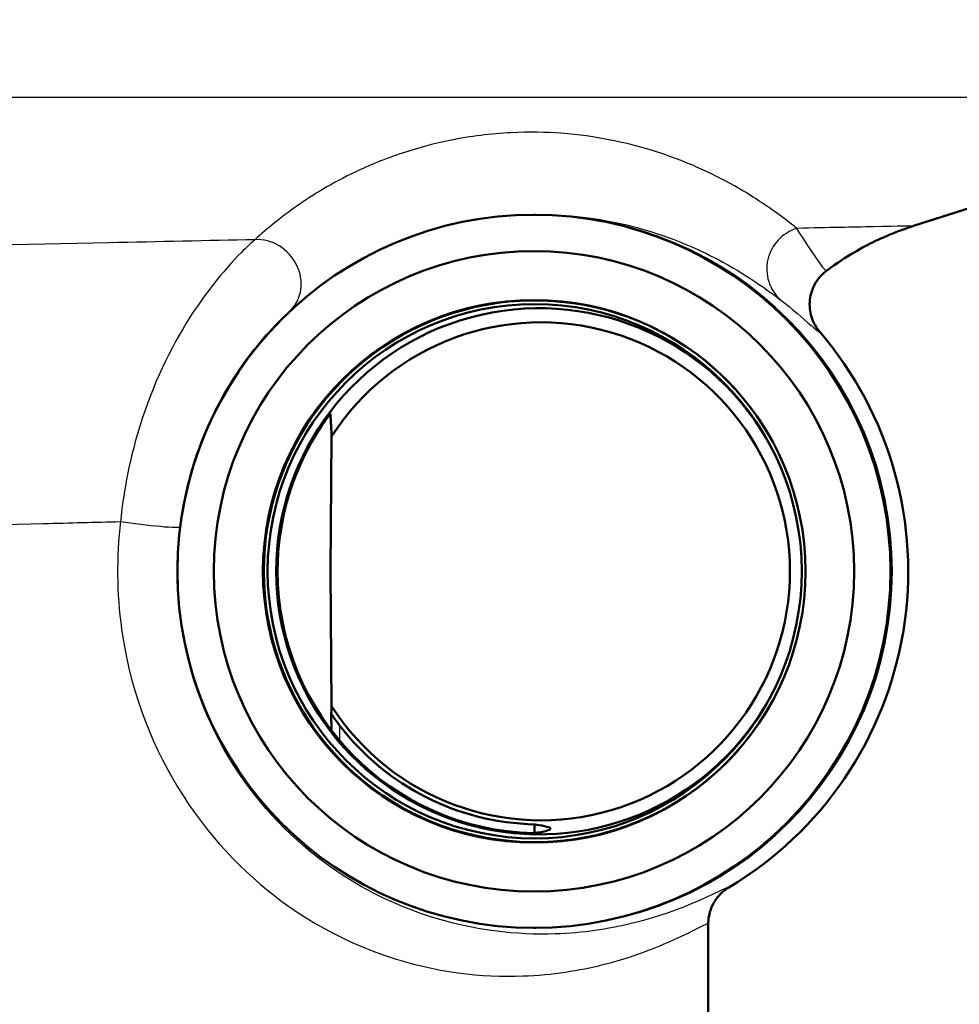
# Model space of a CAD drawing. Units: millimetres. Extents: x 0 to 2100, y 0 to 2970.
# Drawn here: x 654 to 676, y 1496 to 1519 of the extents above; entities that cross this region are included whole.
import ezdxf

# ---------------------------------------------------------------- set-up
doc = ezdxf.new("R2010")
doc.units = ezdxf.units.MM
doc.header["$LTSCALE"] = 10
for name, color, linetype, lineweight in [('Dimensions(ISO)', 7, 'Continuous', 25), ('Visible Edges(ISO)', 7, 'Continuous', 50), ('Visible Tangent Edges(ISO)', 7, 'Continuous', 25)]:
    doc.layers.add(name, color=color, linetype=linetype, lineweight=lineweight)
doc.styles.add('Text_3.5mm', font='arial.ttf', dxfattribs={"width": 0.9})
doc.dimstyles.new('KS-STANDARD', dxfattribs={"dimscale": 10, "dimtxt": 3.5, "dimasz": 2.5, "dimexe": 3.175, "dimexo": 0, "dimgap": 0.8, "dimtad": 1, "dimdec": 1, "dimrnd": 1e-08, "dimtxsty": 'Text_3.5mm', "dimcen": 0.09, "dimdle": 10, "dimclrd": 7, "dimclre": 7, "dimclrt": 7, "dimadec": 0, "dimazin": 2, "dimtfac": 0.714286, "dimtdec": 4, "dimtmove": 0, "dimatfit": 3, "dimfxl": 1, "dimtolj": 1, "dimlwd": 25, "dimlwe": 25, "dimarcsym": 0})

# ---------------------------------------------------------------- blocks, each defined once
blk = doc.blocks.new('*D5')
at = {"layer": 'Defpoints', "color": 0, "linetype": 'Continuous', "transparency": 16777216}
for p in [(1000.524, 1726.844), (1100.524, 1726.844), (586.424, 1446.151)]:
    blk.add_point(p, dxfattribs=at)
at = {"layer": 'Dimensions(ISO)', "color": 7, "linetype": 'Continuous', "lineweight": 25, "transparency": 16777216}
for p, q in [((1000.524, 1726.844), (1132.274, 1726.844)), ((1100.524, 1471.151), (1100.524, 1701.844)), ((586.424, 1446.151), (1132.274, 1446.151))]:
    blk.add_line(p, q, dxfattribs=at)
at = {"layer": 'Dimensions(ISO)', "color": 7, "linetype": 'Continuous', "transparency": 16777216}
for points in [[(1096.357, 1701.844), (1104.691, 1701.844), (1100.524, 1726.844)], [(1096.357, 1471.151), (1104.691, 1471.151), (1100.524, 1446.151)]]:
    blk.add_solid(points, dxfattribs=at)
at = {"layer": 'Dimensions(ISO)', "color": 7, "linetype": 'Continuous', "lineweight": 25, "transparency": 16777216, "insert": (1074.654, 1554.471), "char_height": 35, "attachment_point": 4, "rotation": 90, "style": 'Text_3.5mm'}
blk.add_mtext('\\A1;281', dxfattribs=at)

msp = doc.modelspace()

# ---------------------------------------------------------------- linework, layer by layer
at = {"layer": 'Visible Edges(ISO)'}
for p, q in [((675.299, 1514.355), (684.87, 1517.404)), ((666.327, 1514.622), (666.282, 1514.622)), ((661.475, 1509.358), (661.447, 1506.151)), ((661.447, 1506.151), (661.475, 1502.945)), ((661.466, 1502.771), (661.47, 1502.372)), ((670.424, 1495.451), (670.424, 1497.782)), ((666.327, 1497.681), (666.282, 1497.681))]:
    msp.add_line(p, q, dxfattribs=at)
for centre, major_axis in [((666.282, 1506.151), (0, 8.471)), ((666.282, 1506.151), (0, -7.606)), ((666.288, 1506.151), (0, 6.445)), ((666.299, 1506.151), (0, 6.345))]:
    msp.add_ellipse(centre, major_axis=major_axis, ratio=0.999995, dxfattribs=at)
for centre, major_axis, ratio, start_param, end_param in [((666.299, 1506.151), (0, 6.435), 0.999995, 5.237374, 10.47059), ((666.409, 1506.151), (0, -6.25), 0.999995, 2.099752, 7.325026), ((666.447, 1506.151), (0, 5.916), 0.999995, 2.143539, 7.281239), ((666.424, 1506.151), (0, 8.75), 0.999995, 3.680062, 5.420257), ((666.412, 1506.153), (-4.004, 4.762), 0.999973, 0.281778, 0.87191), ((666.412, 1506.15), (4.004, 4.762), 0.999973, 2.269683, 3.818228), ((666.436, 1506.153), (-3.872, 4.605), 0.999973, 1.5277, 2.419295)]:
    msp.add_ellipse(centre, major_axis=major_axis, ratio=ratio, start_param=start_param, end_param=end_param, dxfattribs=at)
for points, knots in [([(673.232, 1513.292), (673.483, 1513.479), (673.699, 1513.616), (674.077, 1513.837), (674.24, 1513.921), (674.528, 1514.06), (674.652, 1514.114), (674.875, 1514.206), (674.973, 1514.243), (675.15, 1514.306), (675.228, 1514.332), (675.299, 1514.355)], [16.4956534338, 16.4956534338, 16.4956534338, 16.4956534338, 16.495724706, 16.495724706, 16.4957959783, 16.4957959783, 16.4958672506, 16.4958672506, 16.4959385228, 16.4959385228, 16.4960097951, 16.4960097951, 16.4960097951, 16.4960097951]), ([(673.232, 1513.292), (673.218, 1513.281), (673.204, 1513.27), (673.176, 1513.246), (673.163, 1513.234), (673.136, 1513.21), (673.123, 1513.197), (673.099, 1513.171), (673.087, 1513.158), (673.063, 1513.132), (673.052, 1513.118), (673.042, 1513.104)], [0.872226372, 0.872226372, 0.872226372, 0.872226372, 0.873869379, 0.873869379, 0.875512387, 0.875512387, 0.877155394, 0.877155394, 0.878798402, 0.878798402, 0.880441409, 0.880441409, 0.880441409, 0.880441409]), ([(673.072, 1511.841), (672.983, 1511.944), (672.916, 1512.066), (672.836, 1512.327), (672.823, 1512.466), (672.853, 1512.737), (672.896, 1512.869), (672.987, 1513.028), (673.013, 1513.067), (673.042, 1513.104)], [0, 0, 0, 0, 0.2500001, 0.2500001, 0.5000002, 0.5000002, 0.7500003, 0.7500003, 0.8358203, 0.8358203, 0.8358203, 0.8358203]), ([(661.445, 1509.89), (661.445, 1509.89), (661.445, 1509.89), (661.445, 1509.89), (661.445, 1509.89), (661.444, 1509.889), (661.438, 1509.883), (661.435, 1509.878), (661.419, 1509.859), (661.4, 1509.835), (661.361, 1509.783), (661.336, 1509.749), (661.288, 1509.68), (661.264, 1509.646), (661.242, 1509.614)], [-0.00042141, -0.00042141, -0.00042141, -0.00042141, 0, 0, 0, 0.00354492, 0.00354492, 0.00708983, 0.00708983, 0.01705064, 0.01705064, 0.02935029, 0.02935029, 0.04085295, 0.04085295, 0.04085295, 0.04085295]), ([(661.668, 1502.483), (661.667, 1502.484), (661.665, 1502.486), (661.615, 1502.551), (661.561, 1502.627), (661.505, 1502.708), (661.487, 1502.736), (661.474, 1502.757), (661.471, 1502.762), (661.467, 1502.769), (661.466, 1502.771), (661.466, 1502.771)], [0.12088099, 0.12088099, 0.12088099, 0.12088099, 0.12156873, 0.12156873, 0.14540385, 0.14540385, 0.15581015, 0.15581015, 0.15934364, 0.15934364, 0.1624453, 0.1624453, 0.1624453, 0.1624453]), ([(666.297, 1500.137), (666.3, 1500.137), (666.303, 1500.136), (666.307, 1500.136), (666.56, 1500.096), (666.677, 1500.07), (666.672, 1500.005), (666.548, 1499.961), (666.283, 1499.932), (666.28, 1499.931), (666.276, 1499.931), (666.272, 1499.93)], [5.0999678, 5.0999678, 5.0999678, 5.0999678, 5.1049188, 5.1049188, 5.1049188, 5.4764059, 5.4764059, 5.8528313, 5.8528313, 5.8528313, 5.8579649, 5.8579649, 5.8579649, 5.8579649]), ([(670.911, 1498.64), (670.837, 1498.595), (670.769, 1498.542), (670.649, 1498.419), (670.597, 1498.349), (670.516, 1498.207), (670.485, 1498.134), (670.464, 1498.059)], [0, 0, 0, 0, 0.2500001, 0.2500001, 0.5000002, 0.5000002, 0.726763, 0.726763, 0.726763, 0.726763]), ([(670.424, 1497.782), (670.424, 1497.805), (670.425, 1497.827), (670.428, 1497.87), (670.43, 1497.89), (670.435, 1497.929), (670.438, 1497.948), (670.444, 1497.982), (670.448, 1497.999), (670.455, 1498.03), (670.459, 1498.045), (670.464, 1498.059)], [0.89150845, 0.89150845, 0.89150845, 0.89150845, 0.892973091, 0.892973091, 0.894437731, 0.894437731, 0.895902372, 0.895902372, 0.897367013, 0.897367013, 0.898831653, 0.898831653, 0.898831653, 0.898831653])]:
    msp.add_open_spline(points, degree=3, knots=knots, dxfattribs=at)
for points, weights in [([(661.445, 1509.89), (661.45, 1509.805), (661.455, 1509.723)], [1.0000395273, 1.000330376, 1.00043804821]), ([(661.455, 1509.723), (661.466, 1509.537), (661.475, 1509.358)], [1, 1.00046036649, 1]), ([(661.475, 1502.945), (661.471, 1502.859), (661.466, 1502.771)], [1, 1.00013389524, 1.00005496761]), ([(666.297, 1500.137), (666.296, 1500.035), (666.296, 1499.933)], [0.702541905419, 0.702538665415, 0.702535426843])]:
    msp.add_rational_spline(points, weights, degree=2, dxfattribs=at)
at = {"layer": 'Visible Tangent Edges(ISO)'}
for p, q in [((684.87, 1517.404), (632.904, 1517.404)), ((661.671, 1502.122), (661.668, 1502.483))]:
    msp.add_line(p, q, dxfattribs=at)
for centre, major_axis, ratio, start_param, end_param in [((666.327, 1506.151), (0, 8.471), 0.999995, 3.141593, 6.283185), ((672.806, 1513.346), (-0.611, -0.791), 0.988615, 4.088675, 6.211745), ((659.807, 1513.077), (0.677, -0.736), 0.897289, 0.015065, 2.508759), ((656.877, 1507.333), (0.992, -0.123), 0.056683, 4.284546, 6.277451)]:
    msp.add_ellipse(centre, major_axis=major_axis, ratio=ratio, start_param=start_param, end_param=end_param, dxfattribs=at)
for points, knots in [([(672.528, 1514.299), (672.371, 1514.424), (672.185, 1514.567), (671.711, 1514.903), (671.41, 1515.101), (670.778, 1515.457), (670.479, 1515.61), (669.815, 1515.9), (669.461, 1516.036), (668.752, 1516.251), (668.432, 1516.334), (667.729, 1516.469), (667.357, 1516.525), (666.57, 1516.582), (666.177, 1516.592), (665.278, 1516.548), (664.766, 1516.487), (663.883, 1516.307), (663.511, 1516.205), (662.741, 1515.951), (662.365, 1515.794), (661.477, 1515.37), (661.036, 1515.098), (660.267, 1514.561), (659.942, 1514.294), (659.653, 1514.029)], [-3.055679, -3.055679, -3.055679, -3.055679, -2.646301, -2.646301, -2.171167, -2.171167, -1.827711, -1.827711, -1.51945, -1.51945, -1.306979, -1.306979, -1.11653, -1.11653, -0.965789, -0.965789, -0.813406, -0.813406, -0.69195, -0.69195, -0.532264, -0.532264, -0.266135, -0.266135, 0, 0, 0, 0]), ([(665.639, 1514.597), (665.744, 1514.606), (665.847, 1514.613), (666.349, 1514.639), (666.704, 1514.629), (667.414, 1514.579), (667.751, 1514.53), (668.387, 1514.41), (668.677, 1514.336), (669.321, 1514.145), (669.644, 1514.024), (670.25, 1513.767), (670.524, 1513.63), (671.104, 1513.314), (671.382, 1513.137), (671.821, 1512.838), (671.993, 1512.711), (672.14, 1512.6)], [0.928466, 0.928466, 0.928466, 0.928466, 0.965789, 0.965789, 1.11653, 1.11653, 1.306979, 1.306979, 1.51945, 1.51945, 1.827711, 1.827711, 2.171167, 2.171167, 2.646301, 2.646301, 3.055679, 3.055679, 3.055679, 3.055679]), ([(675.298, 1514.355), (675.297, 1514.355), (674.976, 1514.349), (673.887, 1514.327), (673.28, 1514.314), (672.528, 1514.299)], [-16.49601, -16.49601, -16.49601, -16.49601, -15.696596, -15.696596, -15.131856, -15.131856, -15.131856, -15.131856]), ([(673.233, 1513.292), (673.232, 1513.291), (673.23, 1513.291), (673.206, 1513.292), (673.149, 1513.364), (672.926, 1513.688), (672.697, 1514.028), (672.528, 1514.299)], [1.177731, 1.177731, 1.177731, 1.177731, 1.212431, 1.212431, 1.677656, 1.677656, 2.424862, 2.424862, 2.424862, 2.424862]), ([(659.653, 1514.029), (658.529, 1514.006), (657.367, 1513.981), (656.178, 1513.955), (652.166, 1513.869), (647.837, 1513.775), (639.874, 1513.598), (636.222, 1513.516), (631.795, 1513.415), (630.713, 1513.39), (629.68, 1513.366)], [-19.885284, -19.885284, -19.885284, -19.885284, -19.479061, -19.479061, -19.479061, -18.108727, -18.108727, -16.901662, -16.901662, -16.492183, -16.492183, -16.492183, -16.492183]), ([(659.653, 1514.029), (659.556, 1513.945), (659.447, 1513.843), (658.906, 1513.3), (658.387, 1512.668), (657.476, 1511.131), (657.078, 1510.218), (656.642, 1508.62), (656.523, 1507.978), (656.459, 1507.333)], [0, 0, 0, 0, 0.072636, 0.072636, 0.3361882, 0.3361882, 0.6042614, 0.6042614, 0.7718073, 0.7718073, 0.7718073, 0.7718073]), ([(660.494, 1512.35), (660.752, 1512.586), (661.042, 1512.824), (661.391, 1513.067), (661.395, 1513.07), (661.4, 1513.074)], [0, 0, 0, 0, 0.2661347, 0.2661347, 0.2696512, 0.2696512, 0.2696512, 0.2696512]), ([(672.14, 1512.6), (672.408, 1512.396), (672.697, 1512.138), (672.977, 1511.894), (673.046, 1511.839), (673.069, 1511.84), (673.071, 1511.84), (673.072, 1511.841)], [-2.424862, -2.424862, -2.424862, -2.424862, -1.677656, -1.677656, -1.212431, -1.212431, -1.178604, -1.178604, -1.178604, -1.178604]), ([(657.869, 1507.209), (657.931, 1507.705), (658.037, 1508.197), (658.416, 1509.425), (658.753, 1510.126), (659.506, 1511.306), (659.926, 1511.791), (660.341, 1512.207), (660.423, 1512.285), (660.494, 1512.35)], [-0.7718073, -0.7718073, -0.7718073, -0.7718073, -0.6042614, -0.6042614, -0.3361882, -0.3361882, -0.072636, -0.072636, 0, 0, 0, 0]), ([(632.539, 1506.695), (633.417, 1506.72), (634.337, 1506.745), (638.049, 1506.846), (641.093, 1506.929), (647.714, 1507.105), (651.306, 1507.199), (654.628, 1507.286), (655.248, 1507.302), (655.859, 1507.317), (656.459, 1507.333)], [16.484553, 16.484553, 16.484553, 16.484553, 16.901662, 16.901662, 18.108727, 18.108727, 19.479061, 19.479061, 19.479061, 19.734788, 19.734788, 19.734788, 19.734788]), ([(656.459, 1507.333), (656.358, 1506.487), (656.366, 1505.624), (656.67, 1503.432), (657.141, 1502.137), (658.49, 1499.914), (659.365, 1498.993), (661.104, 1497.714), (661.952, 1497.294), (663.948, 1496.614), (665.056, 1496.503), (666.732, 1496.563), (667.369, 1496.67), (668.858, 1497.041), (669.544, 1497.362), (670.262, 1497.714), (670.419, 1497.798), (670.424, 1497.781)], [-8.351705, -8.351705, -8.351705, -8.351705, -8.095586, -8.095586, -7.685795, -7.685795, -7.274669, -7.274669, -6.917154, -6.917154, -6.398941, -6.398941, -6.010624, -6.010624, -5.346773, -5.346773, -4.860541, -4.860541, -4.860541, -4.860541]), ([(670.911, 1498.64), (670.905, 1498.655), (670.757, 1498.582), (670.084, 1498.269), (669.441, 1497.983), (668.049, 1497.653), (667.454, 1497.558), (665.889, 1497.507), (664.854, 1497.607), (662.992, 1498.218), (662.201, 1498.595), (660.579, 1499.742), (659.763, 1500.567), (658.505, 1502.557), (658.066, 1503.716), (657.783, 1505.679), (657.775, 1506.452), (657.869, 1507.209)], [4.861414, 4.861414, 4.861414, 4.861414, 5.346773, 5.346773, 6.010624, 6.010624, 6.398941, 6.398941, 6.917154, 6.917154, 7.274669, 7.274669, 7.685795, 7.685795, 8.095586, 8.095586, 8.351705, 8.351705, 8.351705, 8.351705]), ([(670.464, 1498.059), (670.461, 1498.052), (670.459, 1498.044), (670.435, 1497.953), (670.424, 1497.867), (670.424, 1497.781)], [0.726763, 0.726763, 0.726763, 0.726763, 0.7500003, 0.7500003, 1.0000004, 1.0000004, 1.0000004, 1.0000004])]:
    msp.add_open_spline(points, degree=3, knots=knots, dxfattribs=at)
for points in [[(673.042, 1513.104), (673.097, 1513.175), (673.161, 1513.238), (673.233, 1513.292)], [(673.232, 1513.292), (673.233, 1513.292), (673.233, 1513.292), (673.233, 1513.292)], [(670.424, 1497.781), (670.424, 1497.781), (670.424, 1497.782), (670.424, 1497.782)]]:
    msp.add_open_spline(points, degree=3, dxfattribs=at)

# ---------------------------------------------------------------- dimensions: what is measured, and where the dimension line sits
at = {"layer": 'Dimensions(ISO)', "color": 7, "linetype": 'Continuous', "lineweight": 25}
dim = msp.add_linear_dim(base=(1100.524, 1726.844), p1=(586.424, 1446.151), p2=(1000.524, 1726.844), angle=90, dimstyle='KS-STANDARD', override={"dimgap": 0.8, "dimdec": 0, "dimtol": 0, "dimlim": 0, "dimtp": 0, "dimtm": 0, "dimtdec": 4, "dimtofl": 0, "dimatfit": 1}, dxfattribs=at)
dim.commit()
dim.dimension.update_dxf_attribs({"geometry": '*D5', "text_midpoint": (1100.524, 1586.498), "dimtype": 160})

doc.saveas('drawing.dxf')
